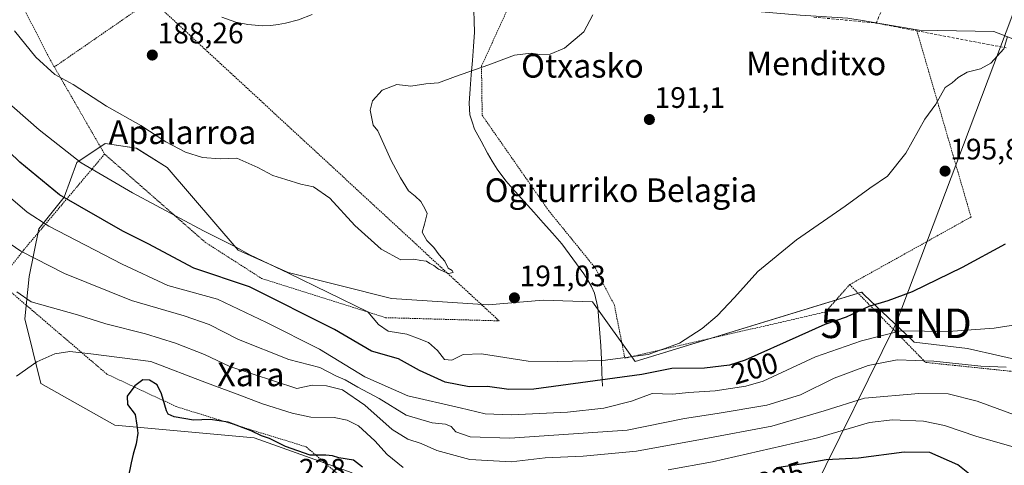
# Model space of a CAD drawing. Units: metres. Extents: x 616878 to 620320, y 4775703 to 4778077.
# Drawn here: x 618740 to 619074, y 4776552 to 4776703 of the extents above; entities that cross this region are included whole.
import ezdxf
from ezdxf.enums import TextEntityAlignment as Align

# ---------------------------------------------------------------- set-up
doc = ezdxf.new("R2010")
doc.units = ezdxf.units.M
doc.header["$MEASUREMENT"] = 0
doc.linetypes.add('TRAZOS', pattern=[0.75, 0.5, -0.25])
doc.linetypes.add('TRAZOSX2', pattern=[1.5, 1, -0.5])
doc.layers.get('0').update_dxf_attribs({"lineweight": 5})
for name, color, linetype, lineweight in [('Alambrada', 19, 'TRAZOS', 0), ('Arbolado forestal CxS', 92, 'Continuous', 0), ('Carátula', 7, 'Continuous', 5), ('Corriente natural lineal', 142, 'Continuous', 13), ('Curva de nivel maestra', 36, 'Continuous', 30), ('Curva de nivel normal', 36, 'Continuous', 0), ('Núcleo urbano CxS', 19, 'Continuous', 0), ('Prado CxS', 92, 'Continuous', 0), ('Punto de cota en terreno', 7, 'Continuous', 0), ('Rótulo de curva de nivel directora', 19, 'Continuous', 0), ('Rótulo de punto de cota en terreno', 19, 'Continuous', 0), ('Seto lineal', 92, 'TRAZOSX2', 0), ('Tendido', 6, 'Continuous', 0), ('Texto cartográfico', 19, 'Continuous', 0), ('Torre de tendido puntual', 7, 'Continuous', 0)]:
    doc.layers.add(name, color=color, linetype=linetype, lineweight=lineweight)
doc.styles.add('Arial', font='txt', dxfattribs={"height": 0.2})

# ---------------------------------------------------------------- blocks, each defined once
blk = doc.blocks.new('*U150')
at = {"layer": 'Prado CxS', "color": 92, "linetype": 'Continuous', "lineweight": 0}
for points in [[(618721.9157, 4776721.2305, 189.7594), (618760.4951, 4776731.3245, 187.788), (618760.5179, 4776731.3305, 187.7861), (618760.5407, 4776731.3365, 187.7842), (618760.5981, 4776731.3521, 187.7794), (618791.4383, 4776739.8619, 186.6563), (618791.6781, 4776739.9321, 186.6575), (618849.8309, 4776757.9509, 188.9088), (618871.2303, 4776764.1687, 189.326), (618886.6397, 4776717.9639, 188.8192), (618887.4987, 4776718.0063, 188.8318), (618910.9531, 4776719.1677, 189.5701), (618931.5235, 4776714.2977, 190.0828), (618955.3375, 4776711.0493, 191.2508), (618980.7819, 4776706.7197, 192.0384), (619003.2893, 4776704.7663, 192.783), (619004.5953, 4776704.6815, 192.8095), (619020.6995, 4776703.6371, 193.3446), (619021.2299, 4776703.6027, 193.3786), (619025.0313, 4776702.9569, 193.515), (619036.1911, 4776701.0609, 194.0698), (619044.8063, 4776699.5971, 194.4197), (619070.0987, 4776699.1383, 194.931), (619093.8351, 4776689.9837, 196.1582)], [(619083.1193, 4776586.9685, 211.1738), (619061.2577, 4776591.8873, 208.921), (619043.2221, 4776594.0741, 209.1244), (619043.0903, 4776594.1987, 209.0727), (619040.5079, 4776596.6411, 208.1835), (619026.2693, 4776610.1067, 200.3512), (619025.3933, 4776610.9351, 200.0128), (618948.6719, 4776587.5155, 199.8389), (618934.3047, 4776607.7205, 192.7285), (618917.5187, 4776608.2843, 191.5218), (618898.9363, 4776606.6437, 191.7635), (618866.1443, 4776608.8311, 191.8391), (618831.1659, 4776617.5759, 196.3315), (618814.2231, 4776625.2275, 196.3158), (618790.1757, 4776653.1009, 191.6584), (618779.7915, 4776659.6593, 191.5498), (618769.2731, 4776661.3031, 192.4936), (618759.6279, 4776654.8739, 195.8935), (618755.3415, 4776643.0857, 200.8004), (618746.7687, 4776632.3695, 206.7822), (618743.5537, 4776616.2945, 213.3843), (618742.0179, 4776601.9919, 217.661), (618747.5017, 4776580.0567, 222.2683), (618772.4879, 4776565.9281, 224.6082), (618819.6393, 4776561.6415, 225.4294), (618852.8599, 4776549.8527, 225.8762)]]:
    blk.add_polyline3d(points, dxfattribs=at)
blk = doc.blocks.new('5PATER')
at = {"layer": 'Carátula', "linetype": 'Continuous', "lineweight": 5}
h = blk.add_hatch(color=250, dxfattribs=at)
edge = h.paths.add_edge_path()
edge.add_ellipse((0, 0.01), major_axis=(-1.33, -1.34), ratio=0.999422, start_angle=0, end_angle=360)
blk = doc.blocks.new('5TTEND')
blk.add_text('5TTEND', height=10).set_placement((0, 0), align=Align.MIDDLE_CENTER)

msp = doc.modelspace()

# ---------------------------------------------------------------- linework, layer by layer
at = {"layer": 'Alambrada', "color": 19, "linetype": 'TRAZOS', "lineweight": 0}
for points in [[(618752.03, 4776687.15, 189.63), (618750.53, 4776689.76, 189.57), (618732.44, 4776724.88, 189.3), (618691.8, 4776714.12, 191.43), (618684.01, 4776712.06, 192.52), (618659.32, 4776700.67, 194.24)], [(618909.69, 4776715.96, 189.5), (618896.67, 4776687.42, 189.91), (618896.89, 4776670.8, 190.89), (618919.34, 4776638.63, 192.28), (618935.26, 4776619.05, 192.91), (618941.67, 4776606.56, 193.16), (618945.21, 4776588.64, 194.63), (619013.12, 4776604.27, 198.12), (619021.34, 4776613.53, 198.39)], [(618769.04, 4776657.67, 192.2), (618803.07, 4776627.88, 196.04), (618822.17, 4776615.63, 196.49), (618864.16, 4776602.34, 193.51), (618902.6, 4776601.27, 191.54), (618784.94, 4776709.86, 187.47), (618752.03, 4776687.15, 189.63)], [(619044.09, 4776699.38, 194.21), (619062.42, 4776636.4, 198.16), (619021.34, 4776613.53, 198.39)], [(618752.03, 4776687.15, 189.63), (618769.04, 4776657.67, 192.2)], [(618769.04, 4776657.67, 192.2), (618741.67, 4776625.28, 209.36), (618735.21, 4776616.92, 213.82), (618722.3, 4776627.18, 212.55), (618709.39, 4776638.96, 211.73), (618705.97, 4776641.99, 211.73), (618699.32, 4776639.58, 211.78)], [(618899.82, 4776468.81, 234.05), (618889.71, 4776477.06, 233.66), (618877.07, 4776480.27, 231.9), (618865.35, 4776510.21, 230.53), (618853.12, 4776545.13, 225.83), (618837.3, 4776558.63, 224.63), (618793.35, 4776572.24, 224.68), (618769.8, 4776583.26, 222.44), (618736, 4776612.13, 215.54), (618724.6, 4776622, 213.74), (618721.56, 4776622, 214.04), (618714.35, 4776606.05, 215.46), (618703.33, 4776566.55, 215.84), (618694.55, 4776534.37, 215.48)], [(619021.34, 4776613.53, 198.39), (619047.03, 4776587.21, 210.07), (619079.28, 4776583.86, 210.32), (619109.55, 4776544.42, 218.02), (619136.76, 4776499.1, 219)]]:
    msp.add_polyline3d(points, dxfattribs=at)
at = {"layer": 'Arbolado forestal CxS', "color": 92, "linetype": 'Continuous', "lineweight": 0}
for points in [[(618852.86, 4776549.85, 225.88), (618819.64, 4776561.64, 225.43), (618772.49, 4776565.93, 224.61), (618747.5, 4776580.06, 222.27), (618742.02, 4776601.99, 217.66), (618743.55, 4776616.29, 213.38), (618746.77, 4776632.37, 206.78), (618755.34, 4776643.09, 200.8), (618759.63, 4776654.87, 195.89), (618769.27, 4776661.3, 192.49), (618779.79, 4776659.66, 191.55), (618790.18, 4776653.1, 191.66), (618814.22, 4776625.23, 196.32), (618831.17, 4776617.58, 196.33), (618866.14, 4776608.83, 191.84), (618898.94, 4776606.64, 191.76), (618917.52, 4776608.28, 191.52), (618934.3, 4776607.72, 192.73), (618948.67, 4776587.52, 199.84), (619025.39, 4776610.94, 200.01), (619026.27, 4776610.11, 200.35), (619040.51, 4776596.64, 208.18), (619043.09, 4776594.2, 209.07), (619043.22, 4776594.07, 209.12), (619061.26, 4776591.89, 208.92), (619083.12, 4776586.97, 211.17)], [(619083.12, 4776586.97, 211.17), (619061.26, 4776591.89, 208.92), (619043.22, 4776594.07, 209.12), (619043.09, 4776594.2, 209.07), (619040.51, 4776596.64, 208.18), (619026.27, 4776610.11, 200.35), (619025.39, 4776610.94, 200.01), (618948.67, 4776587.52, 199.84), (618934.3, 4776607.72, 192.73), (618917.52, 4776608.28, 191.52), (618898.94, 4776606.64, 191.76), (618866.14, 4776608.83, 191.84), (618831.17, 4776617.58, 196.33), (618814.22, 4776625.23, 196.32), (618790.18, 4776653.1, 191.66), (618779.79, 4776659.66, 191.55), (618769.27, 4776661.3, 192.49), (618759.63, 4776654.87, 195.89), (618755.34, 4776643.09, 200.8), (618746.77, 4776632.37, 206.78), (618743.55, 4776616.29, 213.38), (618742.02, 4776601.99, 217.66), (618747.5, 4776580.06, 222.27), (618772.49, 4776565.93, 224.61), (618819.64, 4776561.64, 225.43), (618852.86, 4776549.85, 225.88)]]:
    msp.add_polyline3d(points, dxfattribs=at)
at = {"layer": 'Corriente natural lineal', "color": 142, "linetype": 'Continuous', "lineweight": 13}
for points in [[(618808.79, 4776703.95, 186.96), (618813.5, 4776702.3, 187.14), (618817.58, 4776701.48, 187.37), (618822.53, 4776701.07, 187.45), (618825.31, 4776701.17, 187.52), (618827.8, 4776701.56, 187.57), (618830.28, 4776701.94, 187.61), (618834.66, 4776703.11, 187.64), (618839.3, 4776704.95, 187.82)], [(618894.03, 4776706.3, 188.83), (618894.18, 4776702.61, 188.88), (618894.33, 4776698.92, 189.09), (618893.95, 4776694.12, 189.41), (618893.57, 4776689.32, 189.75), (618893.2, 4776684.52, 190.07), (618892.82, 4776679.72, 190.33), (618892.44, 4776674.92, 190.65), (618892.76, 4776670.97, 190.91), (618893.56, 4776668.56, 191.06), (618894.35, 4776666.14, 191.1), (618896.52, 4776662.06, 191.28), (618898.69, 4776657.97, 191.49), (618900.31, 4776655.3, 191.65), (618901.92, 4776652.63, 191.8), (618904.87, 4776648.61, 191.92), (618908.04, 4776645.07, 192.03), (618911.2, 4776641.53, 192.17), (618914.37, 4776637.99, 192.28), (618917.53, 4776634.44, 192.44), (618920.7, 4776630.9, 192.6), (618923.86, 4776627.36, 192.77), (618926.35, 4776623.96, 192.88), (618928.83, 4776620.55, 192.87), (618931.32, 4776617.15, 192.97), (618932.63, 4776615.01, 193.02), (618933.94, 4776612.87, 193.01), (618934.96, 4776610.64, 192.92), (618936.06, 4776605.78, 192.8), (618936.39, 4776601.44, 192.7), (618936.73, 4776597.1, 192.8), (618937.06, 4776592.76, 193.25), (618937.26, 4776588.22, 194.12), (618937.46, 4776583.67, 196.23), (618937.66, 4776579.13, 199.51)]]:
    msp.add_polyline3d(points, dxfattribs=at)
at = {"layer": 'Curva de nivel maestra', "color": 36, "linetype": 'Continuous', "lineweight": 30}
for points in [[(619073.94, 4776627.26, 200), (619059.44, 4776619.33, 200), (619042.5, 4776611.09, 200), (619034.29, 4776608, 200), (619027.83, 4776606.1, 200), (619020.2, 4776602.47, 200), (619012.9, 4776599.98, 200), (619004.08, 4776596.12, 200), (618985.93, 4776587.91, 200), (618980.66, 4776586.31, 200), (618972.13, 4776585.28, 200), (618961.07, 4776585.1, 200), (618951, 4776583.15, 200), (618914.34, 4776578.17, 200), (618905.97, 4776578.08, 200), (618898.66, 4776579.01, 200), (618892.47, 4776578.9, 200), (618884.38, 4776580.52, 200), (618875.72, 4776584.52, 200), (618868.57, 4776588.38, 200), (618859.44, 4776590.99, 200), (618846.94, 4776598.37, 200), (618818.16, 4776612.76, 200), (618799.24, 4776619.14, 200), (618783.85, 4776627.34, 200), (618775.22, 4776631.66, 200), (618753.74, 4776643.94, 200), (618740.3, 4776654.95, 200), (618721.83, 4776672.78, 200)], [(618856.34, 4776551.72, 225), (618853.32, 4776554.13, 225), (618848.33, 4776554.98, 225), (618846.17, 4776555.65, 225), (618843.98, 4776555.8, 225), (618838.68, 4776555.82, 225), (618830.26, 4776558.73, 225), (618824.91, 4776561.46, 225), (618822.18, 4776562.35, 225), (618818.7, 4776564.04, 225), (618810.88, 4776567.04, 225), (618804.77, 4776567.9, 225), (618799.2, 4776567.67, 225), (618792.59, 4776568.74, 225), (618790.53, 4776569.73, 225), (618789.98, 4776570.83, 225), (618788.36, 4776576.61, 225), (618786.86, 4776579.6, 225), (618784.29, 4776581.24, 225), (618782.02, 4776581.27, 225), (618779.32, 4776579.26, 225), (618776.64, 4776575.81, 225), (618776.8, 4776572.97, 225), (618779.42, 4776569.54, 225), (618779.94, 4776565.95, 225), (618780.27, 4776563.29, 225), (618779.77, 4776559.67, 225), (618778.68, 4776556.19, 225), (618778.06, 4776553.2, 225), (618776.9, 4776547.67, 225)], [(619069.83, 4776543.05, 225), (619057.94, 4776552.61, 225), (619048.44, 4776556.7, 225), (619039.81, 4776556.85, 225), (619024.29, 4776554.76, 225), (619013.41, 4776554.25, 225), (619005, 4776552.83, 225), (618996.59, 4776551.57, 225)]]:
    msp.add_polyline3d(points, dxfattribs=at)
at = {"layer": 'Curva de nivel normal', "color": 36, "linetype": 'Continuous', "lineweight": 0}
for points in [[(618738.58, 4776699.43, 190), (618745.78, 4776690.42, 190), (618752.18, 4776684.65, 190), (618758.4, 4776681.18, 190), (618769.74, 4776673.86, 190), (618781.28, 4776667.4, 190), (618789.76, 4776661.88, 190), (618796.45, 4776658.35, 190), (618802.23, 4776656.5, 190), (618808.15, 4776656.03, 190), (618813.82, 4776656.27, 190), (618817.84, 4776654.49, 190), (618820.95, 4776653.14, 190), (618826, 4776650.45, 190), (618830.36, 4776649.14, 190), (618835.44, 4776647.56, 190), (618839.78, 4776646.57, 190), (618845.33, 4776642.8, 190), (618853.76, 4776633.56, 190), (618862.73, 4776625.53, 190), (618869.31, 4776621.92, 190), (618873.7, 4776622.08, 190), (618876.07, 4776621.69, 190), (618878.01, 4776621.48, 190), (618879.19, 4776620.66, 190), (618880.53, 4776620, 190), (618882.09, 4776618.75, 190), (618885.54, 4776617.26, 190), (618887.04, 4776617.61, 190), (618886.72, 4776618.34, 190), (618885.37, 4776619.11, 190), (618884.23, 4776621.43, 190), (618882.3, 4776623.61, 190), (618880.51, 4776626.08, 190), (618878.2, 4776628.47, 190), (618876.53, 4776631.24, 190), (618877.36, 4776634, 190), (618878.28, 4776637.54, 190), (618877.46, 4776639.26, 190), (618876.16, 4776641.63, 190), (618874.21, 4776643.5, 190), (618871.91, 4776645.29, 190), (618869.22, 4776649.66, 190), (618866.03, 4776655.49, 190), (618861.54, 4776665.5, 190), (618860.02, 4776667.52, 190), (618858.95, 4776672.54, 190), (618859.77, 4776675.7, 190), (618863, 4776679.33, 190), (618867.96, 4776681.24, 190), (618872.74, 4776680.64, 190), (618877.87, 4776681.5, 190), (618882.14, 4776681.82, 190), (618887.81, 4776683.96, 190), (618899.14, 4776687.9, 190), (618907.8, 4776691.17, 190), (618913.46, 4776691.82, 190), (618916.42, 4776691.35, 190), (618919.94, 4776691.54, 190), (618924.75, 4776693.54, 190), (618931.27, 4776699.02, 190), (618934.36, 4776704.82, 190)], [(619074.72, 4776697.49, 195), (619073.58, 4776693.27, 195), (619069.14, 4776688.42, 195), (619065.62, 4776686.55, 195), (619061.17, 4776685.42, 195), (619058.06, 4776683.58, 195), (619056.05, 4776681.84, 195), (619053.72, 4776680.24, 195), (619050.5, 4776674.6, 195), (619046.81, 4776669.44, 195), (619040.36, 4776657.95, 195), (619034.12, 4776650.26, 195), (619028.12, 4776646.19, 195), (619019.79, 4776640.1, 195), (619003.31, 4776628.71, 195), (618990.2, 4776617.93, 195), (618982.32, 4776609.22, 195), (618976.46, 4776602.92, 195), (618971.44, 4776598.73, 195), (618963.69, 4776593.76, 195), (618953.1, 4776589.89, 195), (618937.8, 4776587.84, 195), (618922.34, 4776587.46, 195), (618912.5, 4776587.65, 195), (618896.64, 4776590.11, 195), (618890.45, 4776589.91, 195), (618886.58, 4776588, 195), (618884.1, 4776588.17, 195), (618881.74, 4776591.2, 195), (618878.76, 4776593.9, 195), (618875.52, 4776595.22, 195), (618871.36, 4776596.75, 195), (618865.06, 4776597.76, 195), (618861.77, 4776600.08, 195), (618858.14, 4776604.29, 195), (618831.31, 4776617.35, 195), (618818.2, 4776623.62, 195), (618813.34, 4776626.28, 195), (618802.53, 4776631.72, 195), (618778.48, 4776644.52, 195), (618761.08, 4776654.69, 195), (618746.86, 4776665.84, 195), (618725.49, 4776684.6, 195)], [(618731.54, 4776647.61, 205), (618742.83, 4776638.06, 205), (618750.17, 4776633.28, 205), (618775, 4776620.39, 205), (618790.48, 4776613.26, 205), (618807.24, 4776608.64, 205), (618823.84, 4776600.7, 205), (618841.76, 4776591.65, 205), (618857.17, 4776582.32, 205), (618871.71, 4776575.92, 205), (618889.44, 4776571.86, 205), (618897.96, 4776569.76, 205), (618906.86, 4776569.48, 205), (618925.74, 4776570.4, 205), (618938.13, 4776571.76, 205), (618947.46, 4776574.13, 205), (618954.46, 4776576.69, 205), (618961.46, 4776576.5, 205), (618966.8, 4776577.06, 205), (618975.78, 4776577.59, 205), (618986.13, 4776579.17, 205), (618992.06, 4776580.9, 205), (619009.77, 4776589.09, 205), (619025.34, 4776594.56, 205), (619038.66, 4776597.94, 205), (619054.72, 4776597.71, 205), (619070.31, 4776598.79, 205), (619096.16, 4776602.82, 205)], [(619074.3, 4776585.6, 210), (619065.75, 4776585.92, 210), (619049.83, 4776587.66, 210), (619037.44, 4776588.08, 210), (619027.6, 4776586.15, 210), (619016.12, 4776581.91, 210), (619004.66, 4776576.22, 210), (618993.25, 4776572.73, 210), (618976.47, 4776569.96, 210), (618965.42, 4776568.23, 210), (618946.04, 4776564.3, 210), (618906.22, 4776561.53, 210), (618892.81, 4776562.01, 210), (618888.01, 4776563.68, 210), (618886.34, 4776565.54, 210), (618884.48, 4776566.29, 210), (618880, 4776566.82, 210), (618871.18, 4776569.4, 210), (618861.99, 4776574.98, 210), (618854.75, 4776578.81, 210), (618850.54, 4776581.28, 210), (618847.54, 4776582.6, 210), (618841.91, 4776585.44, 210), (618831.46, 4776588.24, 210), (618814.38, 4776594.91, 210), (618804.48, 4776600.02, 210), (618796.04, 4776602.97, 210), (618778.15, 4776608.11, 210), (618755.47, 4776617.27, 210), (618740.71, 4776624.87, 210), (618725.63, 4776635.09, 210)], [(619088.18, 4776565.37, 215), (619064.47, 4776574.05, 215), (619054.72, 4776576.56, 215), (619044.8, 4776576.64, 215), (619026.33, 4776575.11, 215), (619012.74, 4776570.8, 215), (618994.95, 4776565.66, 215), (618972.08, 4776561.36, 215), (618949.13, 4776557.19, 215), (618931.09, 4776555.51, 215), (618918.2, 4776554.97, 215), (618906.68, 4776553.54, 215), (618892.72, 4776554.34, 215), (618881.58, 4776557.43, 215), (618876.28, 4776559.76, 215), (618871.73, 4776561.21, 215), (618866.39, 4776564.47, 215), (618857.13, 4776572.69, 215), (618849.55, 4776577.88, 215), (618844.14, 4776579.32, 215), (618839.31, 4776579.53, 215), (618834.15, 4776578.35, 215), (618811.48, 4776585.87, 215), (618802.87, 4776589.86, 215), (618793.1, 4776593.74, 215), (618782.89, 4776596.83, 215), (618769.48, 4776600.2, 215), (618759.82, 4776603.29, 215), (618744.23, 4776607.66, 215), (618739.36, 4776611.1, 215)], [(618739.24, 4776582.6, 220), (618746.09, 4776587.4, 220), (618752.15, 4776590.1, 220), (618757.28, 4776590.85, 220), (618764.33, 4776590.12, 220), (618784.69, 4776587.48, 220), (618803.6, 4776580.25, 220), (618813.96, 4776576.5, 220), (618822.48, 4776573.15, 220), (618832.5, 4776570.03, 220), (618838.89, 4776568.71, 220), (618846.77, 4776568.57, 220), (618851.14, 4776567.66, 220), (618854.99, 4776565.71, 220), (618860.58, 4776560.71, 220), (618864.76, 4776556.01, 220), (618870.14, 4776551.7, 220)], [(618959.84, 4776550.86, 220), (618974.91, 4776553.57, 220), (619010.42, 4776561.7, 220), (619028.07, 4776566.85, 220), (619035.87, 4776567.82, 220), (619046.35, 4776567.32, 220), (619053.41, 4776565.88, 220), (619064.44, 4776562.19, 220), (619078.23, 4776558.21, 220), (619090.92, 4776552.84, 220), (619096.68, 4776548.78, 220)]]:
    msp.add_polyline3d(points, dxfattribs=at)
at = {"layer": 'Núcleo urbano CxS', "color": 19, "linetype": 'Continuous', "lineweight": 0}
for points in [[(619093.84, 4776689.98, 196.16), (619070.1, 4776699.14, 194.93), (619044.81, 4776699.6, 194.42), (619036.19, 4776701.06, 194.07), (619025.03, 4776702.96, 193.52), (619021.23, 4776703.6, 193.38), (619020.7, 4776703.64, 193.34), (619004.6, 4776704.68, 192.81), (619003.29, 4776704.77, 192.78), (618980.78, 4776706.72, 192.04), (618955.34, 4776711.05, 191.25), (618931.52, 4776714.3, 190.08), (618910.95, 4776719.17, 189.57), (618887.5, 4776718.01, 188.83), (618886.64, 4776717.96, 188.82), (618871.23, 4776764.17, 189.33), (618869.52, 4776769.29, 189.38), (618870.31, 4776769.54, 189.41), (618938.49, 4776790.76, 191.18), (619060.92, 4776828.87, 192.42), (619064.02, 4776815.08, 192.92), (619107.05, 4776764.47, 193.88)], [(618871.23, 4776764.17, 189.33), (618886.64, 4776717.96, 188.82), (618887.5, 4776718.01, 188.83), (618910.95, 4776719.17, 189.57), (618931.52, 4776714.3, 190.08), (618955.34, 4776711.05, 191.25), (618980.78, 4776706.72, 192.04), (619003.29, 4776704.77, 192.78), (619004.6, 4776704.68, 192.81), (619020.7, 4776703.64, 193.34), (619021.23, 4776703.6, 193.38), (619025.03, 4776702.96, 193.52), (619036.19, 4776701.06, 194.07), (619044.81, 4776699.6, 194.42), (619070.1, 4776699.14, 194.93), (619093.84, 4776689.98, 196.16), (619093.99, 4776689.94, 196.17), (619140.25, 4776677.25, 197.58), (619176.46, 4776662.95, 198.77), (619235.84, 4776635.57, 201.55)]]:
    msp.add_polyline3d(points, dxfattribs=at)
at = {"layer": 'Prado CxS', "color": 92, "linetype": 'Continuous', "lineweight": 0}
for points in [[(618871.23, 4776764.17, 189.33), (618886.64, 4776717.96, 188.82), (618887.5, 4776718.01, 188.83), (618910.95, 4776719.17, 189.57), (618931.52, 4776714.3, 190.08), (618955.34, 4776711.05, 191.25), (618980.78, 4776706.72, 192.04), (619003.29, 4776704.77, 192.78), (619004.6, 4776704.68, 192.81), (619020.7, 4776703.64, 193.34), (619021.23, 4776703.6, 193.38), (619025.03, 4776702.96, 193.52), (619036.19, 4776701.06, 194.07), (619044.81, 4776699.6, 194.42), (619070.1, 4776699.14, 194.93), (619093.84, 4776689.98, 196.16), (619093.99, 4776689.94, 196.17), (619140.25, 4776677.25, 197.58), (619176.46, 4776662.95, 198.77), (619235.84, 4776635.57, 201.55)], [(619083.12, 4776586.97, 211.17), (619061.26, 4776591.89, 208.92), (619043.22, 4776594.07, 209.12), (619043.09, 4776594.2, 209.07), (619040.51, 4776596.64, 208.18), (619026.27, 4776610.11, 200.35), (619025.39, 4776610.94, 200.01), (618948.67, 4776587.52, 199.84), (618934.3, 4776607.72, 192.73), (618917.52, 4776608.28, 191.52), (618898.94, 4776606.64, 191.76), (618866.14, 4776608.83, 191.84), (618831.17, 4776617.58, 196.33), (618814.22, 4776625.23, 196.32), (618790.18, 4776653.1, 191.66), (618779.79, 4776659.66, 191.55), (618769.27, 4776661.3, 192.49), (618759.63, 4776654.87, 195.89), (618755.34, 4776643.09, 200.8), (618746.77, 4776632.37, 206.78), (618743.55, 4776616.29, 213.38), (618742.02, 4776601.99, 217.66), (618747.5, 4776580.06, 222.27), (618772.49, 4776565.93, 224.61), (618819.64, 4776561.64, 225.43), (618852.86, 4776549.85, 225.88)]]:
    msp.add_polyline3d(points, dxfattribs=at)
at = {"layer": 'Seto lineal', "color": 92, "linetype": 'TRAZOSX2', "lineweight": 0}
for points in [[(619037.85, 4776719.3, 193.43), (619030.29, 4776702.01, 193.56)], [(619009.19, 4776704.03, 192.8), (619030.29, 4776702.01, 193.56)], [(619030.29, 4776702.01, 193.56), (619044.09, 4776699.38, 194.21), (619074.37, 4776693.61, 194.96)]]:
    msp.add_polyline3d(points, dxfattribs=at)
at = {"layer": 'Tendido', "color": 6, "linetype": 'Continuous', "lineweight": 0}
msp.add_polyline3d([(619097.1, 4776759.49, 193.97), (619037.06, 4776600.44, 203.59), (619008.48, 4776542.76, 229.83), (618984.51, 4776470.69, 237.8), (618963.55, 4776409.09, 231.39), (618943.55, 4776348.05, 229.48), (618879.84, 4776168.96, 231.45), (618843.41, 4776057.08, 237.34), (618803.52, 4775939.56, 237.79), (618808.9, 4775759.24, 249.44), (618809.73, 4775735.52, 251.78)], dxfattribs=at)

# ---------------------------------------------------------------- block references
at = {"layer": 'Prado CxS', "color": 92, "linetype": 'Continuous', "lineweight": 0}
msp.add_blockref('*U150', (0, 0), dxfattribs=at)
at = {"layer": 'Punto de cota en terreno', "linetype": 'Continuous', "lineweight": 0}
for p in [(618785.2, 4776691.18, 188.26), (618953.51, 4776669.37, 191.1), (619053.63, 4776651.92, 195.85), (618907.81, 4776609.04, 191.03)]:
    msp.add_blockref('5PATER', p, dxfattribs=at)
at = {"layer": 'Torre de tendido puntual', "linetype": 'Continuous', "lineweight": 0}
msp.add_blockref('5TTEND', (619037.06, 4776600.44, 203.59), dxfattribs=at)

# ---------------------------------------------------------------- texts
at = {"layer": 'Rótulo de curva de nivel directora', "color": 19, "linetype": 'Continuous', "lineweight": 0, "style": 'Arial'}
for s, rotation, p in [('200', 16.8885, (618989.14, 4776585.2)), ('225', 16.9908, (618998.06, 4776548.34))]:
    msp.add_text(s, height=7, rotation=rotation, dxfattribs=at).set_placement(p, align=Align.MIDDLE_CENTER)
at = {"layer": 'Rótulo de punto de cota en terreno', "color": 19, "linetype": 'Continuous', "lineweight": 0, "style": 'Arial'}
for s, p in [('188,26', (618786.96, 4776692.94)), ('191,1', (618955.27, 4776671.13)), ('195,85', (619055.39, 4776653.68)), ('191,03', (618909.57, 4776610.8)), ('228', (618834.84, 4776545.37))]:
    msp.add_text(s, height=7, dxfattribs=at).set_placement(p, align=Align.BOTTOM_LEFT)
at = {"layer": 'Texto cartográfico', "color": 19, "linetype": 'Continuous', "lineweight": 0, "style": 'Arial'}
for s, p in [('Otxasko', (618930.84, 4776687.55)), ('Menditxo', (619009.96, 4776688.36)), ('Apalarroa', (618795.43, 4776665.08)), ('Ogiturriko Belagia', (618943.88, 4776645.47)), ('Xara', (618818.58, 4776583.15))]:
    msp.add_text(s, height=8, dxfattribs=at).set_placement(p, align=Align.MIDDLE_CENTER)

doc.saveas('drawing.dxf')
